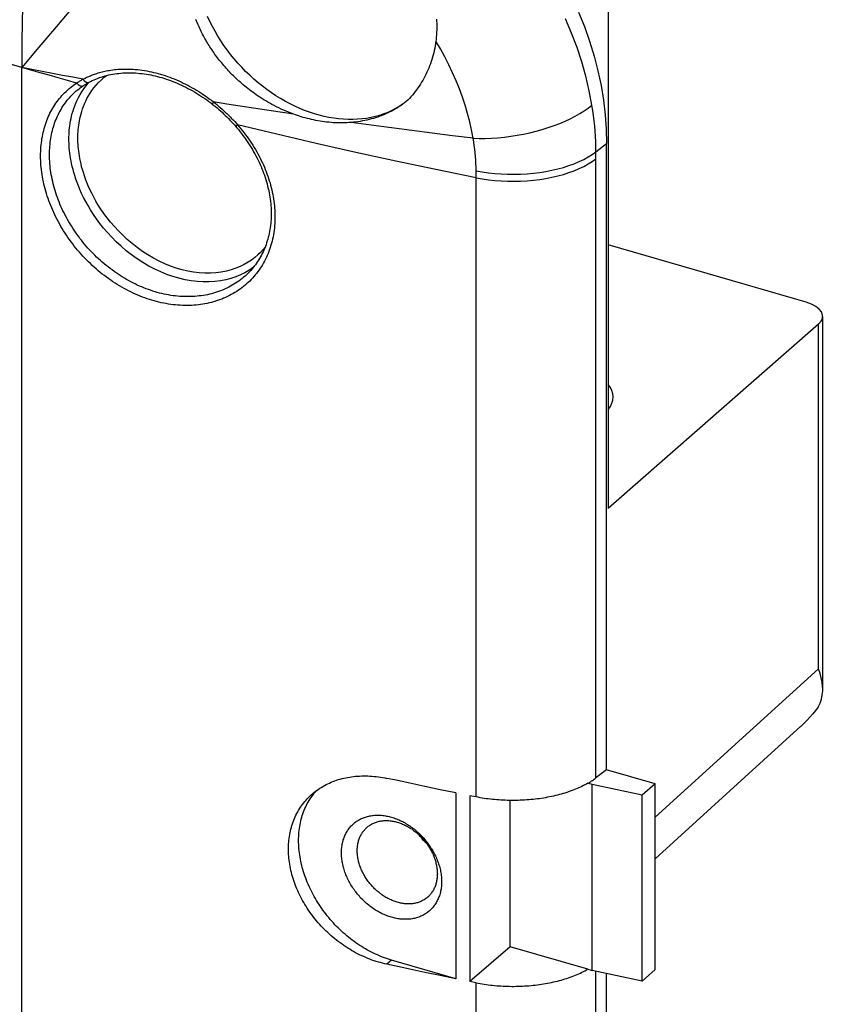
# Model space of a CAD drawing. Units: millimetres. Extents: x -44.8 to 46, y -27.8 to 28.
# Drawn here: x 33.8 to 46, y -15.5 to -0.6 of the extents above; entities that cross this region are included whole.
import ezdxf

# ---------------------------------------------------------------- set-up
doc = ezdxf.new("R2010")
doc.units = ezdxf.units.MM
doc.header["$LTSCALE"] = 30.734
doc.layers.get('0').update_dxf_attribs({"linetype": 'CONTINUOUS'})
for name, color, linetype in [('ASSI', 7, 'CONTINUOUS'), ('DRAFT', 7, 'CONTINUOUS'), ('RACCORDO', 7, 'CONTINUOUS'), ('SMUSSO', 7, 'CONTINUOUS'), ('TRASH', 7, 'CONTINUOUS')]:
    doc.layers.add(name, color=color, linetype=linetype)

msp = doc.modelspace()

# ---------------------------------------------------------------- linework, layer by layer
at = {"color": 253, "linetype": 'CONTINUOUS'}
for p, q in [((33.853, -1.289), (33.3, -1.129)), ((42.545, -12.046), (42.545, -2.671)), ((40.73, -12.334), (40.73, -2.959)), ((42.545, -24.235), (42.545, -14.973)), ((40.73, -24.523), (40.73, -15.148))]:
    msp.add_line(p, q, dxfattribs=at)
at = {"color": 7, "linetype": 'CONTINUOUS'}
for p, q in [((42.707, -11.921), (42.707, -2.441)), ((42.707, -11.921), (42.545, -12.046)), ((43.444, -12.133), (42.707, -11.921)), ((43.444, -14.948), (43.444, -12.133)), ((40.73, -12.334), (40.636, -12.315)), ((40.636, -12.315), (40.636, -15.129)), ((41.245, -14.602), (41.245, -12.387)), ((41.245, -14.602), (40.636, -15.129)), ((42.423, -14.942), (41.245, -14.602)), ((42.707, -24.216), (42.707, -15.007)), ((40.73, -15.148), (40.636, -15.129))]:
    msp.add_line(p, q, dxfattribs=at)
at = {"color": 253, "linetype": 'CONTINUOUS'}
for points in [[(33.919, 0.883), (33.899, 0.513), (33.882, 0.147), (33.87, -0.217), (33.86, -0.577), (33.855, -0.935), (33.853, -1.289)], [(40.686, -2.359), (40.663, -2.235), (40.635, -2.111), (40.602, -1.987), (40.566, -1.862), (40.524, -1.738), (40.479, -1.614), (40.43, -1.491), (40.376, -1.369), (40.318, -1.247), (40.257, -1.127), (40.191, -1.008), (40.122, -0.89)], [(40.686, -2.359), (40.376, -2.322), (40.067, -2.284), (39.758, -2.245), (39.451, -2.205), (39.144, -2.164), (38.839, -2.122)]]:
    msp.add_lwpolyline(points, dxfattribs=at)
at = {"color": 7, "linetype": 'CONTINUOUS'}
for points in [[(37.97, -1.998), (37.931, -1.983), (37.892, -1.968), (37.854, -1.952), (37.816, -1.936), (37.779, -1.919), (37.743, -1.902), (37.708, -1.885), (37.674, -1.867), (37.64, -1.849), (37.608, -1.831), (37.576, -1.813), (37.546, -1.795), (37.516, -1.777), (37.486, -1.758), (37.458, -1.74), (37.43, -1.721), (37.402, -1.703), (37.376, -1.684), (37.35, -1.665), (37.325, -1.646), (37.3, -1.627), (37.275, -1.608), (37.252, -1.589), (37.228, -1.57), (37.206, -1.551), (37.183, -1.532), (37.162, -1.513), (37.14, -1.494), (37.119, -1.475), (37.099, -1.456), (37.079, -1.436), (37.059, -1.417), (37.039, -1.398), (37.02, -1.378), (37.002, -1.359), (36.983, -1.339), (36.965, -1.32), (36.948, -1.3), (36.93, -1.281), (36.913, -1.261), (36.896, -1.241), (36.88, -1.221), (36.864, -1.201), (36.848, -1.182), (36.832, -1.162), (36.817, -1.142), (36.802, -1.121), (36.787, -1.101), (36.772, -1.081), (36.758, -1.06), (36.743, -1.04), (36.729, -1.019), (36.716, -0.999), (36.702, -0.978), (36.689, -0.957), (36.676, -0.936), (36.663, -0.915), (36.65, -0.894), (36.638, -0.872), (36.626, -0.851), (36.614, -0.829), (36.602, -0.808), (36.591, -0.786), (36.579, -0.764), (36.568, -0.742), (36.558, -0.72), (36.547, -0.698), (36.537, -0.676), (36.527, -0.653), (36.517, -0.631), (36.507, -0.608), (36.498, -0.586), (36.489, -0.563)], [(39.674, -1.806), (39.622, -1.844), (39.568, -1.88), (39.513, -1.912), (39.455, -1.942), (39.395, -1.969), (39.334, -1.993), (39.271, -2.014), (39.207, -2.032), (39.141, -2.047), (39.074, -2.059), (39.006, -2.068), (38.936, -2.074), (38.866, -2.076), (38.795, -2.076), (38.723, -2.073), (38.65, -2.067), (38.577, -2.057), (38.504, -2.045), (38.43, -2.03), (38.356, -2.011), (38.282, -1.99), (38.208, -1.965), (38.134, -1.938), (38.06, -1.908), (37.987, -1.875), (37.915, -1.84), (37.843, -1.802), (37.772, -1.761), (37.701, -1.717), (37.632, -1.671), (37.564, -1.623), (37.497, -1.572), (37.431, -1.519), (37.366, -1.464), (37.303, -1.407), (37.242, -1.348), (37.183, -1.286), (37.125, -1.223), (37.069, -1.159), (37.015, -1.092), (36.963, -1.024), (36.914, -0.955), (36.866, -0.885), (36.821, -0.813), (36.778, -0.74), (36.738, -0.666), (36.7, -0.592), (36.664, -0.517)], [(40.133, -0.589), (40.135, -0.617), (40.135, -0.644), (40.136, -0.671), (40.135, -0.697), (40.135, -0.723), (40.134, -0.748), (40.133, -0.773), (40.131, -0.798), (40.129, -0.821), (40.127, -0.845), (40.125, -0.868), (40.122, -0.89)], [(40.132, -0.556), (40.133, -0.589)], [(40.122, -0.89), (40.117, -0.926), (40.111, -0.961), (40.104, -0.996), (40.097, -1.031), (40.089, -1.065), (40.081, -1.1), (40.071, -1.134), (40.061, -1.167), (40.051, -1.2), (40.039, -1.233), (40.027, -1.266), (40.014, -1.298), (40.001, -1.33), (39.987, -1.362), (39.972, -1.393), (39.957, -1.424), (39.941, -1.454), (39.924, -1.484), (39.907, -1.513), (39.889, -1.542), (39.87, -1.571), (39.851, -1.599), (39.831, -1.627), (39.81, -1.654), (39.789, -1.681), (39.767, -1.707), (39.745, -1.733), (39.722, -1.758), (39.698, -1.782), (39.674, -1.806)], [(39.674, -1.806), (39.648, -1.826), (39.622, -1.845), (39.595, -1.864), (39.568, -1.882), (39.54, -1.899), (39.512, -1.916), (39.484, -1.932), (39.455, -1.948), (39.425, -1.963), (39.395, -1.977), (39.365, -1.991), (39.335, -2.004), (39.304, -2.016), (39.273, -2.028), (39.241, -2.039), (39.209, -2.05), (39.177, -2.06), (39.144, -2.069), (39.111, -2.077), (39.078, -2.085), (39.045, -2.093), (39.011, -2.099), (38.977, -2.105), (38.943, -2.11), (38.908, -2.115), (38.873, -2.119), (38.839, -2.122)], [(38.839, -2.122), (38.805, -2.124), (38.772, -2.126), (38.739, -2.127), (38.705, -2.128), (38.671, -2.128), (38.637, -2.128), (38.603, -2.126), (38.569, -2.125), (38.536, -2.122), (38.502, -2.119), (38.468, -2.116), (38.434, -2.112), (38.401, -2.107), (38.368, -2.102), (38.335, -2.096), (38.303, -2.09), (38.27, -2.084), (38.238, -2.077), (38.207, -2.069), (38.176, -2.061), (38.145, -2.053), (38.114, -2.045), (38.084, -2.036), (38.055, -2.027), (38.026, -2.017), (37.998, -2.008), (37.97, -1.998)], [(42.423, -12.127), (42.437, -12.119), (42.452, -12.11), (42.466, -12.101), (42.48, -12.092), (42.494, -12.083), (42.507, -12.074), (42.52, -12.065), (42.533, -12.055), (42.545, -12.046)], [(42.423, -12.127), (42.401, -12.139), (42.379, -12.151), (42.356, -12.163), (42.333, -12.175), (42.31, -12.186), (42.286, -12.197), (42.261, -12.208), (42.236, -12.218), (42.211, -12.228), (42.185, -12.238), (42.158, -12.248), (42.132, -12.257), (42.104, -12.266), (42.077, -12.275), (42.049, -12.283), (42.021, -12.291), (41.992, -12.299), (41.963, -12.307), (41.934, -12.314), (41.904, -12.321), (41.874, -12.327), (41.844, -12.334), (41.814, -12.339), (41.783, -12.345), (41.752, -12.35), (41.721, -12.355), (41.69, -12.36), (41.658, -12.364), (41.627, -12.368), (41.595, -12.371), (41.563, -12.374), (41.531, -12.377), (41.498, -12.38), (41.466, -12.382), (41.434, -12.384), (41.401, -12.385), (41.369, -12.386), (41.336, -12.387), (41.303, -12.387), (41.271, -12.387), (41.238, -12.387), (41.206, -12.386), (41.173, -12.385), (41.141, -12.384), (41.108, -12.382), (41.076, -12.38), (41.044, -12.377), (41.012, -12.374), (40.98, -12.371), (40.948, -12.368), (40.916, -12.364), (40.885, -12.36), (40.853, -12.355), (40.822, -12.35), (40.791, -12.345), (40.761, -12.339), (40.73, -12.334)], [(40.73, -15.148), (40.761, -15.154), (40.791, -15.16), (40.822, -15.165), (40.853, -15.17), (40.885, -15.174), (40.916, -15.178), (40.948, -15.182), (40.98, -15.186), (41.012, -15.189), (41.044, -15.192), (41.076, -15.194), (41.108, -15.196), (41.141, -15.198), (41.173, -15.2), (41.206, -15.201), (41.238, -15.201), (41.271, -15.202), (41.303, -15.202), (41.336, -15.201), (41.369, -15.201), (41.401, -15.2), (41.434, -15.198), (41.466, -15.196), (41.498, -15.194), (41.531, -15.192), (41.563, -15.189), (41.595, -15.186), (41.627, -15.182), (41.658, -15.178), (41.69, -15.174), (41.721, -15.17), (41.752, -15.165), (41.783, -15.16), (41.814, -15.154), (41.844, -15.148), (41.874, -15.142), (41.904, -15.135), (41.934, -15.129), (41.963, -15.121), (41.992, -15.114), (42.021, -15.106), (42.049, -15.098), (42.077, -15.089), (42.104, -15.081), (42.132, -15.072), (42.158, -15.062), (42.185, -15.053), (42.211, -15.043), (42.236, -15.033), (42.261, -15.022), (42.286, -15.012), (42.31, -15.001), (42.333, -14.989), (42.356, -14.978), (42.379, -14.966), (42.401, -14.954), (42.423, -14.942)]]:
    msp.add_lwpolyline(points, dxfattribs=at)
at = {"layer": 'ASSI', "color": 7, "linetype": 'CONTINUOUS'}
for p, q in [((42.729, 5.156), (42.729, -7.965)), ((45.729, -4.842), (42.729, -3.976)), ((45.979, -10.702), (45.979, -5.057)), ((45.915, -5.178), (42.729, -7.965)), ((43.444, -13.27), (45.65, -11.263)), ((39.957, -12.175), (39.726, -12.127)), ((40.189, -12.224), (39.957, -12.175)), ((40.422, -12.271), (40.189, -12.224)), ((40.422, -12.271), (40.422, -15.086)), ((40.422, -15.086), (39.451, -14.806)), ((39.957, -14.99), (39.726, -14.941)), ((40.189, -15.038), (39.957, -14.99)), ((40.422, -15.086), (40.189, -15.038))]:
    msp.add_line(p, q, dxfattribs=at)
at = {"layer": 'ASSI', "color": 253, "linetype": 'CONTINUOUS'}
for p, q in [((45.915, -10.394), (45.915, -5.178)), ((43.444, -12.642), (45.915, -10.394)), ((39.451, -14.806), (39.38, -14.867))]:
    msp.add_line(p, q, dxfattribs=at)
for points in [[(34.702, -2.357), (34.702, -2.325), (34.703, -2.294), (34.705, -2.262), (34.707, -2.229), (34.71, -2.197), (34.714, -2.164), (34.719, -2.13), (34.725, -2.096), (34.732, -2.062), (34.74, -2.026), (34.749, -1.99), (34.76, -1.953), (34.772, -1.916), (34.786, -1.878), (34.802, -1.839), (34.82, -1.8), (34.839, -1.76), (34.862, -1.719), (34.886, -1.679), (34.914, -1.638), (34.944, -1.597), (34.978, -1.556), (35.016, -1.515), (35.057, -1.475), (35.102, -1.437), (35.135, -1.411)], [(34.567, -2.373), (34.567, -2.34), (34.568, -2.307), (34.57, -2.273), (34.572, -2.239), (34.576, -2.205), (34.58, -2.17), (34.585, -2.134), (34.591, -2.098), (34.599, -2.062), (34.607, -2.024), (34.617, -1.986), (34.628, -1.947), (34.641, -1.908), (34.656, -1.868), (34.673, -1.827), (34.691, -1.785), (34.712, -1.743), (34.736, -1.7), (34.762, -1.657), (34.791, -1.614), (34.823, -1.571), (34.859, -1.527), (34.874, -1.511)], [(37.361, -4.312), (37.345, -4.324), (37.289, -4.362), (37.228, -4.397), (37.163, -4.429), (37.093, -4.458), (37.019, -4.483), (36.941, -4.504), (36.86, -4.519), (36.775, -4.53), (36.687, -4.536), (36.597, -4.535), (36.507, -4.53), (36.416, -4.519), (36.324, -4.502), (36.232, -4.481), (36.141, -4.454), (36.049, -4.422), (35.958, -4.385), (35.866, -4.342), (35.776, -4.295), (35.687, -4.243), (35.6, -4.186), (35.515, -4.126), (35.434, -4.063), (35.357, -3.997), (35.283, -3.929), (35.215, -3.86), (35.15, -3.79), (35.09, -3.72), (35.034, -3.65), (34.983, -3.581), (34.936, -3.513), (34.894, -3.446), (34.855, -3.381), (34.82, -3.318), (34.788, -3.256), (34.759, -3.197), (34.733, -3.139), (34.71, -3.083), (34.69, -3.029), (34.671, -2.978), (34.655, -2.927), (34.641, -2.879), (34.628, -2.832), (34.617, -2.787), (34.607, -2.744), (34.598, -2.702), (34.591, -2.661), (34.585, -2.622), (34.58, -2.584), (34.576, -2.547), (34.572, -2.511), (34.57, -2.475), (34.568, -2.441), (34.567, -2.407), (34.567, -2.373)], [(37.537, -4.008), (37.505, -4.047), (37.468, -4.088), (37.427, -4.127), (37.382, -4.166), (37.332, -4.204), (37.279, -4.239), (37.222, -4.272), (37.16, -4.303), (37.094, -4.33), (37.024, -4.354), (36.95, -4.373), (36.872, -4.388), (36.792, -4.398), (36.709, -4.404), (36.624, -4.404), (36.539, -4.398), (36.452, -4.388), (36.365, -4.372), (36.279, -4.352), (36.192, -4.326), (36.105, -4.296), (36.019, -4.261), (35.932, -4.221), (35.847, -4.176), (35.762, -4.127), (35.68, -4.073), (35.6, -4.016), (35.523, -3.956), (35.45, -3.893), (35.38, -3.829), (35.315, -3.764), (35.254, -3.698), (35.197, -3.631), (35.144, -3.565), (35.096, -3.5), (35.051, -3.435), (35.011, -3.372), (34.974, -3.311), (34.941, -3.251), (34.911, -3.192), (34.884, -3.136), (34.859, -3.081), (34.837, -3.029), (34.818, -2.978), (34.801, -2.929), (34.785, -2.881), (34.771, -2.835), (34.759, -2.791), (34.749, -2.749), (34.74, -2.708), (34.732, -2.668), (34.725, -2.629), (34.719, -2.592), (34.714, -2.556), (34.71, -2.521), (34.707, -2.487), (34.705, -2.453), (34.703, -2.42), (34.702, -2.388), (34.702, -2.357)]]:
    msp.add_lwpolyline(points, dxfattribs=at)
at = {"layer": 'ASSI', "color": 7, "linetype": 'CONTINUOUS'}
for points in [[(45.979, -10.703), (45.978, -10.662), (45.97, -10.597), (45.957, -10.531), (45.939, -10.464), (45.915, -10.394)], [(45.912, -10.973), (45.94, -10.912), (45.96, -10.851), (45.973, -10.789), (45.979, -10.727), (45.979, -10.703)], [(45.912, -10.973), (45.829, -11.078), (45.738, -11.178), (45.651, -11.262)], [(38.252, -12.287), (38.274, -12.269), (38.295, -12.252), (38.317, -12.235), (38.34, -12.219), (38.363, -12.203), (38.386, -12.189), (38.41, -12.174), (38.435, -12.161), (38.459, -12.147), (38.485, -12.135), (38.51, -12.123), (38.536, -12.112), (38.563, -12.101), (38.59, -12.091), (38.617, -12.081), (38.644, -12.072), (38.672, -12.064), (38.701, -12.057), (38.729, -12.05), (38.758, -12.043), (38.787, -12.038), (38.817, -12.032), (38.846, -12.028), (38.876, -12.024), (38.907, -12.021), (38.937, -12.019), (38.968, -12.017), (38.999, -12.016), (39.03, -12.015), (39.061, -12.015), (39.092, -12.016), (39.124, -12.018), (39.155, -12.02), (39.187, -12.022), (39.219, -12.026), (39.251, -12.03), (39.283, -12.035), (39.315, -12.04), (39.348, -12.046), (39.38, -12.053)], [(39.726, -12.127), (39.495, -12.077), (39.38, -12.053)], [(39.38, -14.867), (39.348, -14.86), (39.315, -14.852), (39.283, -14.843), (39.251, -14.834), (39.219, -14.824), (39.187, -14.814), (39.155, -14.803), (39.124, -14.791), (39.092, -14.779), (39.061, -14.766), (39.03, -14.752), (38.999, -14.738), (38.968, -14.723), (38.937, -14.708), (38.907, -14.692), (38.876, -14.675), (38.846, -14.658), (38.817, -14.64), (38.787, -14.622), (38.758, -14.603), (38.729, -14.584), (38.701, -14.564), (38.672, -14.544), (38.644, -14.523), (38.617, -14.502), (38.59, -14.48), (38.563, -14.458), (38.536, -14.435), (38.51, -14.412), (38.485, -14.388), (38.459, -14.364), (38.435, -14.34), (38.41, -14.315), (38.386, -14.29), (38.363, -14.264), (38.34, -14.238), (38.317, -14.212), (38.295, -14.185), (38.274, -14.158), (38.253, -14.131), (38.232, -14.104), (38.212, -14.076), (38.193, -14.047), (38.174, -14.019), (38.156, -13.99), (38.138, -13.961), (38.121, -13.932), (38.104, -13.903), (38.088, -13.873), (38.072, -13.843), (38.058, -13.813), (38.043, -13.783), (38.03, -13.753), (38.017, -13.723), (38.004, -13.692), (37.992, -13.662), (37.981, -13.631), (37.971, -13.6), (37.961, -13.569), (37.951, -13.539), (37.943, -13.508), (37.935, -13.477), (37.927, -13.446), (37.921, -13.415), (37.915, -13.384), (37.909, -13.353), (37.905, -13.322), (37.901, -13.292), (37.897, -13.261), (37.895, -13.231), (37.893, -13.2), (37.891, -13.17), (37.891, -13.14), (37.891, -13.11), (37.891, -13.08), (37.893, -13.05), (37.895, -13.021), (37.897, -12.991), (37.901, -12.962), (37.905, -12.933), (37.909, -12.905), (37.915, -12.877), (37.921, -12.848), (37.927, -12.821), (37.935, -12.793), (37.943, -12.766), (37.951, -12.739), (37.961, -12.713), (37.971, -12.686), (37.981, -12.661), (37.992, -12.635), (38.004, -12.61), (38.017, -12.585), (38.03, -12.561), (38.043, -12.537), (38.058, -12.514), (38.072, -12.491), (38.088, -12.468), (38.104, -12.446), (38.121, -12.424), (38.138, -12.403), (38.156, -12.382), (38.174, -12.362), (38.193, -12.342), (38.212, -12.323), (38.232, -12.304), (38.252, -12.287)], [(39.451, -14.806), (39.42, -14.796), (39.39, -14.787), (39.359, -14.776), (39.328, -14.765), (39.298, -14.753), (39.267, -14.741), (39.237, -14.727), (39.207, -14.714), (39.176, -14.699), (39.146, -14.684), (39.116, -14.669), (39.087, -14.653), (39.057, -14.636), (39.028, -14.618), (38.999, -14.6), (38.97, -14.582), (38.941, -14.563), (38.912, -14.543), (38.884, -14.523), (38.856, -14.502), (38.828, -14.481), (38.801, -14.459), (38.774, -14.437), (38.747, -14.414), (38.721, -14.391), (38.695, -14.367), (38.669, -14.343), (38.644, -14.318), (38.619, -14.293), (38.594, -14.268), (38.57, -14.242), (38.546, -14.215), (38.523, -14.189), (38.5, -14.161), (38.478, -14.134), (38.456, -14.106), (38.434, -14.078), (38.413, -14.05), (38.393, -14.021), (38.373, -13.992), (38.353, -13.962), (38.334, -13.933), (38.316, -13.903), (38.298, -13.873), (38.281, -13.842), (38.264, -13.812), (38.248, -13.781), (38.232, -13.75), (38.217, -13.719), (38.203, -13.688), (38.189, -13.656), (38.175, -13.625), (38.163, -13.593), (38.151, -13.562), (38.139, -13.53), (38.128, -13.498), (38.118, -13.466), (38.109, -13.434), (38.1, -13.402), (38.092, -13.37), (38.084, -13.338), (38.077, -13.306), (38.071, -13.274), (38.065, -13.243), (38.06, -13.211), (38.056, -13.179), (38.052, -13.148), (38.049, -13.116), (38.047, -13.085), (38.045, -13.054), (38.044, -13.023), (38.044, -12.992), (38.044, -12.961), (38.045, -12.931), (38.047, -12.901), (38.049, -12.871), (38.052, -12.841), (38.056, -12.812), (38.06, -12.783), (38.065, -12.754), (38.071, -12.725), (38.077, -12.697), (38.084, -12.669), (38.092, -12.642), (38.1, -12.615), (38.109, -12.588), (38.118, -12.561), (38.128, -12.535), (38.139, -12.51), (38.151, -12.484), (38.163, -12.46), (38.175, -12.435), (38.189, -12.412), (38.203, -12.388), (38.217, -12.365), (38.232, -12.343), (38.248, -12.321), (38.264, -12.3), (38.281, -12.279), (38.298, -12.258), (38.316, -12.239), (38.324, -12.23)], [(38.693, -13.18), (38.693, -13.161), (38.694, -13.142), (38.695, -13.124), (38.697, -13.105), (38.699, -13.087), (38.702, -13.069), (38.705, -13.051), (38.708, -13.034), (38.712, -13.016), (38.717, -12.999), (38.721, -12.983), (38.727, -12.966), (38.733, -12.95), (38.739, -12.934), (38.746, -12.918), (38.753, -12.902), (38.76, -12.887), (38.768, -12.872), (38.777, -12.858), (38.785, -12.844), (38.795, -12.83), (38.804, -12.817), (38.814, -12.803), (38.825, -12.791), (38.836, -12.778), (38.847, -12.766), (38.858, -12.755), (38.87, -12.744), (38.883, -12.733), (38.895, -12.723), (38.908, -12.713), (38.922, -12.703), (38.935, -12.694), (38.95, -12.685), (38.964, -12.677), (38.978, -12.669), (38.993, -12.662), (39.009, -12.655), (39.024, -12.649), (39.04, -12.643), (39.056, -12.638), (39.072, -12.633), (39.089, -12.628), (39.105, -12.624), (39.122, -12.621), (39.139, -12.618), (39.157, -12.615), (39.174, -12.613), (39.192, -12.611), (39.21, -12.61), (39.228, -12.61), (39.246, -12.61), (39.264, -12.61), (39.282, -12.611), (39.301, -12.612), (39.319, -12.614), (39.338, -12.616), (39.357, -12.619), (39.375, -12.623), (39.394, -12.626), (39.413, -12.631), (39.432, -12.635), (39.451, -12.641), (39.47, -12.646), (39.489, -12.652), (39.508, -12.659), (39.526, -12.666), (39.545, -12.674), (39.564, -12.682), (39.582, -12.69), (39.601, -12.699), (39.62, -12.708), (39.638, -12.718), (39.656, -12.728), (39.674, -12.739), (39.692, -12.75), (39.71, -12.761), (39.728, -12.773), (39.745, -12.785), (39.763, -12.798), (39.78, -12.811), (39.797, -12.824), (39.813, -12.837), (39.83, -12.851), (39.846, -12.866), (39.862, -12.88), (39.878, -12.895), (39.893, -12.911), (39.908, -12.926), (39.923, -12.942), (39.938, -12.958), (39.952, -12.975), (39.966, -12.992), (39.98, -13.009), (39.993, -13.026), (40.006, -13.043), (40.019, -13.061), (40.031, -13.079), (40.043, -13.097), (40.055, -13.115), (40.066, -13.134), (40.077, -13.152), (40.087, -13.171), (40.098, -13.19), (40.107, -13.209), (40.116, -13.228), (40.125, -13.247), (40.134, -13.267), (40.142, -13.286), (40.149, -13.306), (40.156, -13.325), (40.163, -13.345), (40.169, -13.364), (40.175, -13.384), (40.18, -13.404), (40.185, -13.423), (40.19, -13.443), (40.194, -13.463), (40.197, -13.482), (40.2, -13.502), (40.203, -13.521), (40.205, -13.541), (40.207, -13.56), (40.208, -13.579), (40.208, -13.598), (40.209, -13.617)], [(38.932, -13.148), (38.932, -13.132), (38.933, -13.116), (38.934, -13.101), (38.936, -13.085), (38.937, -13.07), (38.94, -13.055), (38.942, -13.04), (38.945, -13.025), (38.949, -13.011), (38.953, -12.997), (38.957, -12.983), (38.962, -12.969), (38.967, -12.955), (38.972, -12.942), (38.978, -12.929), (38.985, -12.916), (38.991, -12.904), (38.998, -12.891), (39.006, -12.88), (39.013, -12.868), (39.022, -12.857), (39.03, -12.846), (39.039, -12.835), (39.048, -12.825), (39.057, -12.815), (39.067, -12.805), (39.077, -12.796), (39.08, -12.793)], [(39.08, -12.793), (39.088, -12.787), (39.099, -12.778), (39.11, -12.77), (39.121, -12.762), (39.133, -12.755), (39.145, -12.748), (39.157, -12.741), (39.169, -12.735), (39.182, -12.729), (39.195, -12.724), (39.208, -12.719), (39.222, -12.714), (39.235, -12.71), (39.249, -12.706), (39.263, -12.703), (39.277, -12.7), (39.292, -12.698), (39.306, -12.696), (39.321, -12.694), (39.336, -12.693), (39.351, -12.692), (39.366, -12.692), (39.382, -12.692), (39.397, -12.692), (39.412, -12.693), (39.428, -12.695), (39.444, -12.696), (39.459, -12.699), (39.475, -12.701), (39.491, -12.704), (39.507, -12.708), (39.523, -12.712), (39.538, -12.716)], [(39.538, -12.716), (39.554, -12.721), (39.57, -12.726), (39.586, -12.732), (39.602, -12.738), (39.618, -12.744), (39.633, -12.751), (39.649, -12.758), (39.664, -12.766), (39.68, -12.774), (39.695, -12.782), (39.711, -12.791), (39.726, -12.8), (39.741, -12.81), (39.756, -12.819), (39.77, -12.829), (39.785, -12.84), (39.799, -12.851), (39.814, -12.862), (39.828, -12.873), (39.842, -12.885), (39.855, -12.897), (39.869, -12.909), (39.882, -12.922), (39.895, -12.935), (39.907, -12.948), (39.92, -12.962), (39.932, -12.975), (39.944, -12.989), (39.956, -13.003), (39.967, -13.018), (39.978, -13.032), (39.989, -13.047), (39.999, -13.062), (40.01, -13.077), (40.019, -13.092), (40.029, -13.108), (40.038, -13.123), (40.047, -13.139), (40.055, -13.155), (40.063, -13.171), (40.071, -13.187), (40.079, -13.203), (40.086, -13.22), (40.092, -13.236), (40.098, -13.252), (40.104, -13.269), (40.11, -13.285), (40.115, -13.302), (40.12, -13.318), (40.124, -13.335), (40.128, -13.351), (40.131, -13.368), (40.134, -13.384), (40.137, -13.401), (40.139, -13.417), (40.141, -13.433), (40.143, -13.449), (40.144, -13.466), (40.144, -13.482), (40.145, -13.498)], [(39.989, -13.047), (39.983, -13.041), (39.97, -13.028), (39.957, -13.015), (39.944, -13.002), (39.932, -12.988), (39.92, -12.974), (39.909, -12.96), (39.897, -12.945), (39.886, -12.931), (39.875, -12.916), (39.875, -12.916)], [(40.209, -13.617), (40.208, -13.636), (40.208, -13.655), (40.207, -13.673), (40.205, -13.691), (40.203, -13.71), (40.2, -13.728), (40.197, -13.745), (40.194, -13.763), (40.19, -13.78), (40.185, -13.797), (40.18, -13.814), (40.175, -13.831), (40.169, -13.847), (40.163, -13.863), (40.156, -13.879), (40.149, -13.894), (40.142, -13.909), (40.134, -13.924), (40.125, -13.939), (40.116, -13.953), (40.107, -13.967), (40.098, -13.98), (40.087, -13.993), (40.077, -14.006), (40.066, -14.018), (40.055, -14.03), (40.043, -14.042), (40.031, -14.053), (40.019, -14.064), (40.006, -14.074), (39.993, -14.084), (39.98, -14.094), (39.966, -14.103), (39.952, -14.111), (39.938, -14.119), (39.923, -14.127), (39.908, -14.134), (39.893, -14.141), (39.878, -14.148), (39.862, -14.154), (39.846, -14.159), (39.83, -14.164), (39.813, -14.168), (39.797, -14.172), (39.78, -14.176), (39.763, -14.179), (39.745, -14.182), (39.728, -14.184), (39.71, -14.185), (39.692, -14.186), (39.674, -14.187), (39.656, -14.187), (39.638, -14.187), (39.62, -14.186), (39.601, -14.184), (39.582, -14.183), (39.564, -14.18), (39.545, -14.177), (39.526, -14.174), (39.508, -14.17), (39.489, -14.166), (39.47, -14.161), (39.451, -14.156), (39.432, -14.15), (39.413, -14.144), (39.394, -14.138), (39.375, -14.131), (39.357, -14.123), (39.338, -14.115), (39.319, -14.107), (39.301, -14.098), (39.282, -14.088), (39.264, -14.079), (39.246, -14.069), (39.228, -14.058), (39.21, -14.047), (39.192, -14.036), (39.174, -14.024), (39.157, -14.012), (39.139, -13.999), (39.122, -13.986), (39.105, -13.973), (39.089, -13.959), (39.072, -13.945), (39.056, -13.931), (39.04, -13.916), (39.024, -13.901), (39.009, -13.886), (38.993, -13.87), (38.978, -13.854), (38.964, -13.838), (38.95, -13.822), (38.935, -13.805), (38.922, -13.788), (38.908, -13.771), (38.895, -13.753), (38.883, -13.736), (38.87, -13.718), (38.858, -13.7), (38.847, -13.682), (38.836, -13.663), (38.825, -13.644), (38.814, -13.626), (38.804, -13.607), (38.795, -13.588), (38.785, -13.569), (38.777, -13.549), (38.768, -13.53), (38.76, -13.511), (38.753, -13.491), (38.746, -13.472), (38.739, -13.452), (38.733, -13.432), (38.727, -13.413), (38.721, -13.393), (38.717, -13.373), (38.712, -13.354), (38.708, -13.334), (38.705, -13.314), (38.702, -13.295), (38.699, -13.276), (38.697, -13.256), (38.695, -13.237), (38.694, -13.218), (38.693, -13.199), (38.693, -13.18)], [(39.538, -13.929), (39.523, -13.924), (39.507, -13.919), (39.491, -13.913), (39.475, -13.907), (39.459, -13.901), (39.444, -13.894), (39.428, -13.887), (39.412, -13.879), (39.397, -13.871), (39.382, -13.863), (39.366, -13.854), (39.351, -13.845), (39.336, -13.836), (39.321, -13.826), (39.306, -13.816), (39.292, -13.805), (39.277, -13.794), (39.263, -13.783), (39.249, -13.772), (39.235, -13.76), (39.222, -13.748), (39.208, -13.736), (39.195, -13.723), (39.182, -13.71), (39.169, -13.697), (39.157, -13.684), (39.145, -13.67), (39.133, -13.656), (39.121, -13.642), (39.11, -13.627), (39.099, -13.613), (39.088, -13.598), (39.077, -13.583), (39.067, -13.568), (39.057, -13.553), (39.048, -13.537), (39.039, -13.522), (39.03, -13.506), (39.022, -13.49), (39.013, -13.474), (39.006, -13.458), (38.998, -13.442), (38.991, -13.426), (38.985, -13.409), (38.978, -13.393), (38.972, -13.376), (38.967, -13.36), (38.962, -13.343), (38.957, -13.327), (38.953, -13.31), (38.949, -13.294), (38.945, -13.277), (38.942, -13.261), (38.94, -13.245), (38.937, -13.228), (38.936, -13.212), (38.934, -13.196), (38.933, -13.18), (38.932, -13.163), (38.932, -13.148)], [(40.145, -13.498), (40.144, -13.513), (40.144, -13.529), (40.143, -13.545), (40.141, -13.56), (40.139, -13.575), (40.137, -13.59), (40.134, -13.605), (40.131, -13.62), (40.128, -13.634), (40.124, -13.648), (40.12, -13.663), (40.115, -13.676), (40.11, -13.69), (40.104, -13.703), (40.098, -13.716), (40.092, -13.729), (40.086, -13.741), (40.079, -13.754), (40.071, -13.766), (40.063, -13.777), (40.055, -13.789), (40.047, -13.799), (40.038, -13.81), (40.029, -13.82), (40.019, -13.83), (40.01, -13.84), (39.999, -13.849), (39.997, -13.852)], [(39.997, -13.852), (39.989, -13.858), (39.978, -13.867), (39.967, -13.875), (39.956, -13.883), (39.944, -13.89), (39.932, -13.897), (39.92, -13.904), (39.907, -13.91), (39.895, -13.916), (39.882, -13.921), (39.869, -13.926), (39.855, -13.931), (39.842, -13.935), (39.828, -13.939), (39.814, -13.942), (39.799, -13.945), (39.785, -13.948), (39.77, -13.95), (39.756, -13.951), (39.741, -13.952), (39.726, -13.953), (39.711, -13.954), (39.695, -13.953), (39.68, -13.953), (39.664, -13.952), (39.649, -13.951), (39.633, -13.949), (39.618, -13.946), (39.602, -13.944), (39.586, -13.941), (39.57, -13.937), (39.554, -13.933), (39.538, -13.929)], [(39.726, -14.941), (39.495, -14.892), (39.38, -14.867)]]:
    msp.add_lwpolyline(points, dxfattribs=at)
for centre, major_axis, start_param, end_param in [((45.479, -5.055), (0.5, -0.002), -0.509204, 1.049662), ((41.807, -6.274), (1, -0.005), 5.892089, 6.679627)]:
    msp.add_ellipse(centre, major_axis=major_axis, ratio=0.493446, start_param=start_param, end_param=end_param, dxfattribs=at)
at = {"layer": 'DRAFT', "color": 7, "linetype": 'CONTINUOUS'}
msp.add_ellipse((41.807, -6.274), major_axis=(1, -0.005), ratio=0.493446, start_param=5.892089, end_param=6.679627, dxfattribs=at)
at = {"layer": 'RACCORDO', "color": 7, "linetype": 'CONTINUOUS'}
for p, q in [((42.729, 5.156), (42.729, -7.965)), ((45.729, -4.842), (42.729, -3.976)), ((37.266, -4.416), (37.266, -4.416)), ((45.979, -10.702), (45.979, -5.057)), ((45.915, -5.178), (42.729, -7.965)), ((43.444, -13.27), (45.65, -11.263))]:
    msp.add_line(p, q, dxfattribs=at)
at = {"layer": 'RACCORDO', "color": 253, "linetype": 'CONTINUOUS'}
for p, q in [((45.915, -10.394), (45.915, -5.178)), ((43.444, -12.642), (45.915, -10.394))]:
    msp.add_line(p, q, dxfattribs=at)
for points in [[(34.779, -1.467), (34.624, -1.438), (34.469, -1.408), (34.315, -1.379), (34.161, -1.349), (34.007, -1.319), (33.853, -1.289)], [(34.683, -1.524), (34.544, -1.485), (34.405, -1.446), (34.267, -1.407), (34.129, -1.368), (33.991, -1.329), (33.853, -1.289)], [(34.779, -1.467), (34.79, -1.461), (34.802, -1.455), (34.814, -1.449), (34.826, -1.443), (34.839, -1.437), (34.852, -1.431), (34.866, -1.425), (34.88, -1.419), (34.894, -1.413), (34.909, -1.407), (34.924, -1.401), (34.94, -1.395), (34.957, -1.389), (34.973, -1.384), (34.991, -1.378), (35.009, -1.372), (35.028, -1.367), (35.047, -1.362), (35.067, -1.356), (35.088, -1.351), (35.109, -1.346), (35.132, -1.342), (35.155, -1.337), (35.178, -1.333), (35.203, -1.329), (35.229, -1.326), (35.255, -1.322), (35.283, -1.319), (35.311, -1.317), (35.341, -1.315), (35.371, -1.314), (35.403, -1.313), (35.436, -1.313), (35.469, -1.313), (35.503, -1.314), (35.537, -1.316), (35.571, -1.318), (35.606, -1.321), (35.64, -1.325), (35.675, -1.33), (35.709, -1.335), (35.744, -1.341), (35.779, -1.348), (35.814, -1.355), (35.848, -1.363), (35.883, -1.371), (35.918, -1.38), (35.953, -1.39), (35.988, -1.401), (36.023, -1.412), (36.057, -1.424), (36.092, -1.436), (36.126, -1.449), (36.161, -1.463), (36.195, -1.477), (36.23, -1.492), (36.264, -1.508), (36.298, -1.524), (36.332, -1.541), (36.366, -1.558), (36.399, -1.576), (36.433, -1.595), (36.466, -1.614), (36.499, -1.633), (36.532, -1.653), (36.564, -1.674), (36.596, -1.695), (36.628, -1.717), (36.66, -1.739), (36.692, -1.762), (36.723, -1.786), (36.754, -1.81)], [(34.683, -1.524), (34.693, -1.517), (34.703, -1.51), (34.714, -1.504), (34.724, -1.497), (34.735, -1.491), (34.746, -1.485), (34.757, -1.479), (34.768, -1.473), (34.779, -1.467)], [(34.779, -1.467), (34.781, -1.47), (34.784, -1.473), (34.786, -1.477), (34.789, -1.48), (34.792, -1.483), (34.794, -1.486), (34.797, -1.489), (34.8, -1.492), (34.803, -1.494), (34.806, -1.497), (34.809, -1.499), (34.812, -1.501), (34.815, -1.503), (34.818, -1.505), (34.821, -1.507), (34.824, -1.509), (34.827, -1.51), (34.83, -1.511), (34.834, -1.513), (34.837, -1.514), (34.84, -1.514), (34.843, -1.515), (34.846, -1.516), (34.849, -1.516), (34.852, -1.516), (34.855, -1.516), (34.858, -1.516), (34.86, -1.516), (34.863, -1.515), (34.866, -1.515), (34.868, -1.514), (34.871, -1.513), (34.873, -1.512), (34.874, -1.511)], [(34.138, -2.626), (34.138, -2.593), (34.139, -2.56), (34.141, -2.527), (34.143, -2.495), (34.146, -2.462), (34.149, -2.43), (34.154, -2.398), (34.158, -2.366), (34.164, -2.335), (34.17, -2.303), (34.177, -2.273), (34.184, -2.242), (34.192, -2.212), (34.201, -2.182), (34.21, -2.152), (34.22, -2.123), (34.231, -2.094), (34.242, -2.066), (34.254, -2.038), (34.266, -2.01), (34.279, -1.983), (34.293, -1.956), (34.307, -1.93), (34.322, -1.904), (34.337, -1.879), (34.353, -1.854), (34.37, -1.829), (34.387, -1.805), (34.405, -1.782), (34.423, -1.759), (34.442, -1.736), (34.461, -1.714), (34.481, -1.693), (34.501, -1.672), (34.522, -1.651), (34.544, -1.631), (34.566, -1.612), (34.588, -1.593), (34.611, -1.575), (34.635, -1.557), (34.658, -1.54), (34.683, -1.524)], [(34.272, -2.609), (34.272, -2.578), (34.273, -2.546), (34.275, -2.515), (34.277, -2.484), (34.28, -2.453), (34.283, -2.423), (34.287, -2.392), (34.292, -2.362), (34.297, -2.332), (34.303, -2.303), (34.309, -2.273), (34.316, -2.244), (34.324, -2.215), (34.332, -2.187), (34.341, -2.159), (34.35, -2.131), (34.36, -2.104), (34.371, -2.077), (34.382, -2.05), (34.394, -2.024), (34.406, -1.998), (34.419, -1.973), (34.433, -1.948), (34.447, -1.923), (34.461, -1.899), (34.476, -1.875), (34.492, -1.852), (34.508, -1.829), (34.525, -1.807), (34.542, -1.785), (34.56, -1.763), (34.579, -1.742), (34.597, -1.722), (34.617, -1.702), (34.637, -1.683), (34.657, -1.664), (34.678, -1.645), (34.699, -1.627), (34.72, -1.611)], [(34.683, -1.524), (34.685, -1.527), (34.688, -1.53), (34.691, -1.533), (34.694, -1.536), (34.696, -1.539), (34.699, -1.542), (34.702, -1.545), (34.705, -1.548), (34.709, -1.55), (34.712, -1.552), (34.715, -1.555), (34.718, -1.557), (34.721, -1.559), (34.725, -1.561), (34.728, -1.562), (34.731, -1.564), (34.734, -1.565), (34.738, -1.566), (34.741, -1.568), (34.744, -1.568), (34.747, -1.569), (34.751, -1.57), (34.754, -1.57), (34.757, -1.571), (34.76, -1.571), (34.763, -1.571), (34.766, -1.57), (34.769, -1.57), (34.771, -1.57), (34.774, -1.569), (34.777, -1.568), (34.78, -1.567), (34.782, -1.566), (34.784, -1.565), (34.786, -1.563)], [(36.754, -1.81), (36.752, -1.812), (36.751, -1.815), (36.749, -1.818), (36.747, -1.82), (36.746, -1.823), (36.745, -1.825), (36.743, -1.827), (36.742, -1.829), (36.741, -1.831), (36.74, -1.833), (36.739, -1.835), (36.739, -1.836), (36.738, -1.838), (36.737, -1.839), (36.737, -1.84), (36.737, -1.841), (36.737, -1.842), (36.737, -1.843), (36.737, -1.843), (36.737, -1.844), (36.737, -1.844)], [(37.97, -1.998), (37.766, -1.967), (37.563, -1.937), (37.36, -1.906), (37.158, -1.874), (36.956, -1.842), (36.754, -1.81)], [(36.754, -1.81), (36.781, -1.831), (36.807, -1.852), (36.833, -1.874), (36.858, -1.896), (36.884, -1.918), (36.909, -1.941), (36.934, -1.964), (36.958, -1.987), (36.983, -2.01), (37.007, -2.034), (37.03, -2.059), (37.053, -2.083), (37.076, -2.108), (37.099, -2.133), (37.121, -2.158)], [(37.121, -2.159), (37.119, -2.161), (37.116, -2.163), (37.114, -2.164), (37.111, -2.166), (37.109, -2.168), (37.107, -2.169), (37.105, -2.171), (37.103, -2.172), (37.101, -2.174), (37.099, -2.175), (37.098, -2.176), (37.096, -2.177), (37.095, -2.177), (37.094, -2.178), (37.093, -2.178), (37.092, -2.179), (37.091, -2.179), (37.09, -2.179), (37.09, -2.179), (37.09, -2.179), (37.09, -2.179)], [(40.73, -2.959), (40.121, -2.835), (39.515, -2.707), (38.911, -2.575), (38.311, -2.44), (37.715, -2.301), (37.121, -2.159)], [(37.121, -2.159), (37.146, -2.188), (37.171, -2.218), (37.195, -2.248), (37.219, -2.278), (37.242, -2.309), (37.265, -2.34), (37.287, -2.371), (37.309, -2.403), (37.33, -2.435), (37.35, -2.467), (37.37, -2.499), (37.39, -2.531), (37.409, -2.564), (37.427, -2.597), (37.445, -2.63), (37.462, -2.664), (37.479, -2.697), (37.495, -2.731), (37.51, -2.764), (37.525, -2.798), (37.539, -2.832), (37.552, -2.866), (37.565, -2.901), (37.578, -2.935), (37.589, -2.969), (37.6, -3.004), (37.611, -3.038), (37.62, -3.073), (37.629, -3.107), (37.638, -3.141), (37.645, -3.176), (37.652, -3.21), (37.659, -3.245), (37.665, -3.279), (37.67, -3.314), (37.674, -3.348), (37.678, -3.382), (37.681, -3.416), (37.683, -3.45), (37.685, -3.483), (37.686, -3.517), (37.686, -3.55)], [(37.686, -3.55), (37.686, -3.585), (37.685, -3.619), (37.683, -3.653), (37.68, -3.687), (37.677, -3.721), (37.673, -3.754), (37.668, -3.788), (37.663, -3.821), (37.657, -3.853), (37.65, -3.886), (37.642, -3.918), (37.634, -3.95), (37.625, -3.981), (37.615, -4.013), (37.605, -4.043), (37.594, -4.074), (37.582, -4.104), (37.569, -4.134), (37.556, -4.163), (37.542, -4.192), (37.528, -4.22), (37.512, -4.248), (37.496, -4.275), (37.48, -4.302), (37.463, -4.329), (37.445, -4.355), (37.426, -4.38), (37.407, -4.406), (37.388, -4.43), (37.367, -4.454), (37.346, -4.477), (37.325, -4.5), (37.303, -4.523), (37.28, -4.544), (37.257, -4.565), (37.233, -4.586), (37.209, -4.606), (37.184, -4.625), (37.159, -4.644), (37.133, -4.662), (37.106, -4.68), (37.08, -4.696), (37.052, -4.713), (37.024, -4.728), (36.996, -4.743), (36.967, -4.757), (36.938, -4.771), (36.909, -4.784), (36.879, -4.796), (36.848, -4.807), (36.818, -4.818), (36.786, -4.828), (36.755, -4.837), (36.723, -4.846), (36.691, -4.854), (36.659, -4.861), (36.626, -4.867), (36.593, -4.873), (36.559, -4.878), (36.526, -4.882), (36.492, -4.886), (36.458, -4.889), (36.424, -4.891), (36.389, -4.892), (36.355, -4.893), (36.32, -4.892), (36.285, -4.892), (36.25, -4.89), (36.214, -4.888), (36.179, -4.884), (36.143, -4.881), (36.108, -4.876), (36.072, -4.871), (36.037, -4.865), (36.001, -4.858), (35.965, -4.85), (35.929, -4.842), (35.893, -4.833), (35.858, -4.823), (35.822, -4.813), (35.786, -4.802), (35.751, -4.79), (35.715, -4.778), (35.68, -4.765), (35.644, -4.751), (35.609, -4.736), (35.574, -4.721), (35.539, -4.705), (35.504, -4.688), (35.469, -4.671), (35.435, -4.653), (35.401, -4.635), (35.367, -4.616), (35.333, -4.596), (35.299, -4.576), (35.266, -4.555), (35.233, -4.533), (35.2, -4.511), (35.168, -4.488), (35.136, -4.465), (35.104, -4.441), (35.072, -4.417), (35.041, -4.392), (35.01, -4.366), (34.98, -4.34), (34.95, -4.314), (34.92, -4.287), (34.891, -4.259), (34.862, -4.231), (34.834, -4.203), (34.806, -4.174), (34.778, -4.144), (34.751, -4.115), (34.724, -4.084), (34.698, -4.054), (34.673, -4.023), (34.648, -3.992), (34.623, -3.96), (34.599, -3.928), (34.575, -3.895), (34.552, -3.863), (34.53, -3.83), (34.508, -3.796), (34.486, -3.763), (34.466, -3.729), (34.445, -3.695), (34.426, -3.66), (34.407, -3.626), (34.388, -3.591), (34.37, -3.556), (34.353, -3.521), (34.337, -3.485), (34.321, -3.45), (34.305, -3.414), (34.291, -3.379), (34.277, -3.343), (34.263, -3.307), (34.25, -3.271), (34.238, -3.235), (34.227, -3.199), (34.216, -3.162), (34.206, -3.126), (34.197, -3.09), (34.188, -3.054), (34.18, -3.018), (34.173, -2.981), (34.166, -2.945), (34.16, -2.909), (34.155, -2.873), (34.15, -2.838), (34.146, -2.802), (34.143, -2.766), (34.141, -2.731), (34.139, -2.696), (34.138, -2.661), (34.138, -2.626)], [(37.266, -4.416), (37.255, -4.427), (37.233, -4.447), (37.21, -4.466), (37.187, -4.486), (37.164, -4.504), (37.14, -4.522), (37.115, -4.539), (37.09, -4.556), (37.064, -4.572), (37.038, -4.587), (37.012, -4.602), (36.985, -4.616), (36.958, -4.63), (36.93, -4.643), (36.902, -4.655), (36.874, -4.666), (36.845, -4.677), (36.816, -4.688), (36.786, -4.697), (36.756, -4.706), (36.726, -4.714), (36.695, -4.722), (36.664, -4.729), (36.633, -4.735), (36.602, -4.741), (36.57, -4.745), (36.538, -4.749), (36.506, -4.753), (36.474, -4.756), (36.441, -4.758), (36.409, -4.759), (36.376, -4.759), (36.343, -4.759), (36.309, -4.759), (36.276, -4.757), (36.243, -4.755), (36.209, -4.752), (36.175, -4.748), (36.142, -4.744), (36.108, -4.739), (36.074, -4.733), (36.04, -4.727), (36.006, -4.72), (35.972, -4.712), (35.938, -4.704), (35.904, -4.695), (35.87, -4.685), (35.836, -4.674), (35.802, -4.663), (35.769, -4.651), (35.735, -4.639), (35.701, -4.626), (35.668, -4.612), (35.635, -4.598), (35.601, -4.583), (35.568, -4.567), (35.536, -4.551), (35.503, -4.534), (35.47, -4.516), (35.438, -4.498), (35.406, -4.479), (35.374, -4.46), (35.342, -4.44), (35.311, -4.42), (35.28, -4.399), (35.249, -4.377), (35.219, -4.355), (35.189, -4.332), (35.159, -4.309), (35.129, -4.286), (35.1, -4.261), (35.071, -4.237), (35.042, -4.211), (35.014, -4.186), (34.986, -4.16), (34.959, -4.133), (34.932, -4.106), (34.906, -4.079), (34.879, -4.051), (34.854, -4.023), (34.829, -3.994), (34.804, -3.965), (34.779, -3.936), (34.756, -3.906), (34.732, -3.876), (34.709, -3.845), (34.687, -3.815), (34.665, -3.783), (34.644, -3.752), (34.623, -3.721), (34.603, -3.689), (34.583, -3.656), (34.564, -3.624), (34.545, -3.591), (34.527, -3.559), (34.51, -3.526), (34.493, -3.492), (34.476, -3.459), (34.461, -3.425), (34.445, -3.392), (34.431, -3.358), (34.417, -3.324), (34.404, -3.29), (34.391, -3.256), (34.379, -3.221), (34.367, -3.187), (34.357, -3.153), (34.346, -3.119), (34.337, -3.084), (34.328, -3.05), (34.32, -3.015), (34.312, -2.981), (34.305, -2.947), (34.299, -2.912), (34.293, -2.878), (34.288, -2.844), (34.284, -2.81), (34.28, -2.776), (34.277, -2.742), (34.275, -2.709), (34.273, -2.676), (34.272, -2.642), (34.272, -2.609)]]:
    msp.add_lwpolyline(points, dxfattribs=at)
at = {"layer": 'RACCORDO', "color": 7, "linetype": 'CONTINUOUS'}
for points in [[(34.874, -1.511), (34.894, -1.501), (34.92, -1.488), (34.947, -1.476), (34.974, -1.464), (35.001, -1.454), (35.028, -1.443), (35.056, -1.434), (35.084, -1.425), (35.113, -1.417), (35.142, -1.409), (35.171, -1.402), (35.201, -1.396), (35.231, -1.39), (35.261, -1.386), (35.291, -1.381), (35.322, -1.378), (35.353, -1.375), (35.384, -1.372), (35.415, -1.371), (35.447, -1.37), (35.479, -1.369), (35.511, -1.37), (35.543, -1.371), (35.575, -1.372), (35.608, -1.375), (35.64, -1.378), (35.673, -1.381), (35.706, -1.385), (35.739, -1.39), (35.772, -1.396), (35.805, -1.402), (35.838, -1.409), (35.872, -1.417), (35.905, -1.425), (35.938, -1.434), (35.972, -1.443), (36.005, -1.453), (36.038, -1.464), (36.072, -1.475), (36.105, -1.487), (36.138, -1.5), (36.171, -1.513), (36.204, -1.527), (36.237, -1.541), (36.27, -1.556), (36.303, -1.572), (36.336, -1.588), (36.368, -1.605), (36.401, -1.622), (36.433, -1.64), (36.465, -1.658), (36.497, -1.677), (36.528, -1.697), (36.56, -1.717), (36.591, -1.738), (36.622, -1.759), (36.653, -1.78), (36.683, -1.803), (36.713, -1.825), (36.737, -1.844)], [(34.72, -1.611), (34.735, -1.599), (34.753, -1.586), (34.772, -1.573), (34.786, -1.563)], [(34.786, -1.563), (34.792, -1.56), (34.802, -1.553), (34.813, -1.546), (34.824, -1.54), (34.835, -1.533), (34.846, -1.527), (34.857, -1.521), (34.868, -1.515), (34.874, -1.511)], [(36.737, -1.844), (36.757, -1.859), (36.783, -1.881), (36.809, -1.902), (36.834, -1.924), (36.859, -1.946), (36.884, -1.968), (36.909, -1.991), (36.933, -2.014), (36.957, -2.038), (36.981, -2.061), (37.004, -2.085), (37.027, -2.11), (37.05, -2.134), (37.072, -2.159), (37.09, -2.179)], [(37.09, -2.179), (37.109, -2.201), (37.133, -2.23), (37.156, -2.259), (37.179, -2.288), (37.201, -2.318), (37.223, -2.348), (37.245, -2.378), (37.266, -2.408), (37.286, -2.439), (37.306, -2.47), (37.326, -2.501), (37.344, -2.532), (37.363, -2.564), (37.38, -2.596), (37.398, -2.628), (37.414, -2.66), (37.43, -2.692), (37.446, -2.724), (37.46, -2.757), (37.475, -2.789), (37.488, -2.822), (37.501, -2.855), (37.514, -2.888), (37.526, -2.921), (37.537, -2.954), (37.547, -2.987), (37.557, -3.02), (37.567, -3.053), (37.575, -3.086), (37.583, -3.119), (37.591, -3.152), (37.597, -3.185), (37.603, -3.218), (37.609, -3.251), (37.614, -3.284), (37.618, -3.317), (37.621, -3.35), (37.624, -3.382), (37.626, -3.415), (37.628, -3.447), (37.629, -3.479), (37.629, -3.505)], [(37.629, -3.505), (37.629, -3.529), (37.628, -3.56), (37.627, -3.591), (37.624, -3.622), (37.622, -3.652), (37.618, -3.683), (37.614, -3.713), (37.61, -3.743), (37.605, -3.772), (37.599, -3.802), (37.592, -3.831), (37.585, -3.86), (37.578, -3.888), (37.569, -3.916), (37.56, -3.944), (37.551, -3.972), (37.541, -3.999), (37.53, -4.026), (37.519, -4.053), (37.507, -4.079), (37.494, -4.105), (37.481, -4.131), (37.467, -4.156), (37.453, -4.181), (37.438, -4.205), (37.422, -4.229), (37.406, -4.253), (37.39, -4.276), (37.372, -4.298), (37.355, -4.32), (37.336, -4.342), (37.318, -4.363), (37.298, -4.384), (37.278, -4.404), (37.266, -4.416)], [(45.979, -10.703), (45.978, -10.662), (45.97, -10.597), (45.957, -10.531), (45.939, -10.464), (45.915, -10.394)], [(45.912, -10.973), (45.94, -10.912), (45.96, -10.851), (45.973, -10.789), (45.979, -10.727), (45.979, -10.703)], [(45.912, -10.973), (45.829, -11.078), (45.738, -11.178), (45.651, -11.262)]]:
    msp.add_lwpolyline(points, dxfattribs=at)
msp.add_ellipse((45.479, -5.055), major_axis=(0.5, -0.002), ratio=0.493446, start_param=-0.509204, end_param=1.049662, dxfattribs=at)
at = {"layer": 'SMUSSO', "color": 7, "linetype": 'CONTINUOUS'}
for p, q in [((42.488, -12.146), (42.423, -12.127)), ((43.244, -12.306), (42.488, -12.146)), ((42.488, -14.961), (42.488, -12.146)), ((43.444, -12.133), (43.244, -12.306)), ((43.244, -15.121), (43.244, -12.306)), ((42.423, -14.942), (42.488, -14.961)), ((43.244, -15.121), (42.488, -14.961)), ((43.444, -14.948), (43.244, -15.121))]:
    msp.add_line(p, q, dxfattribs=at)
at = {"layer": 'TRASH', "color": 253, "linetype": 'CONTINUOUS'}
for p, q in [((33.853, -22.853), (33.853, -1.289)), ((42.545, -2.565), (42.707, -2.441)), ((42.545, -2.671), (42.545, -2.565)), ((40.73, -2.959), (40.73, -2.853))]:
    msp.add_line(p, q, dxfattribs=at)
for points in [[(36.349, 1.629), (36.054, 1.291), (35.763, 0.956), (35.477, 0.624), (35.195, 0.296), (34.918, -0.029), (34.645, -0.35), (34.376, -0.667), (34.113, -0.98), (33.853, -1.289)], [(42.486, -1.86), (42.445, -1.642), (42.393, -1.423), (42.331, -1.204), (42.26, -0.986), (42.178, -0.768), (42.087, -0.552)], [(40.686, -2.359), (40.777, -2.362), (40.871, -2.362), (40.966, -2.358), (41.062, -2.352), (41.159, -2.343), (41.256, -2.331), (41.353, -2.315), (41.45, -2.298), (41.546, -2.277), (41.64, -2.254), (41.733, -2.228), (41.824, -2.2), (41.912, -2.169), (41.998, -2.136), (42.08, -2.101), (42.158, -2.065), (42.233, -2.026), (42.303, -1.986), (42.369, -1.945), (42.43, -1.903), (42.486, -1.859)], [(42.545, -2.565), (42.545, -2.488), (42.542, -2.41), (42.539, -2.332), (42.534, -2.254), (42.527, -2.176), (42.519, -2.097), (42.509, -2.018), (42.499, -1.939), (42.486, -1.86)], [(40.73, -2.853), (40.73, -2.798), (40.728, -2.744), (40.725, -2.69), (40.721, -2.635), (40.717, -2.58), (40.711, -2.525), (40.704, -2.47), (40.695, -2.415), (40.686, -2.359)], [(40.73, -2.853), (40.822, -2.869), (40.917, -2.883), (41.013, -2.894), (41.11, -2.901), (41.208, -2.905), (41.306, -2.906), (41.404, -2.904), (41.502, -2.899), (41.598, -2.89), (41.694, -2.878), (41.787, -2.864), (41.879, -2.846), (41.968, -2.825), (42.054, -2.801), (42.137, -2.775), (42.216, -2.746), (42.291, -2.714), (42.362, -2.68), (42.428, -2.644), (42.489, -2.606), (42.545, -2.565)], [(40.73, -2.959), (40.822, -2.976), (40.917, -2.989), (41.013, -3), (41.11, -3.007), (41.208, -3.011), (41.306, -3.012), (41.404, -3.01), (41.502, -3.005), (41.598, -2.996), (41.694, -2.985), (41.787, -2.97), (41.879, -2.952), (41.968, -2.931), (42.054, -2.908), (42.137, -2.881), (42.216, -2.852), (42.291, -2.82), (42.362, -2.786), (42.428, -2.75), (42.489, -2.712), (42.545, -2.672)]]:
    msp.add_lwpolyline(points, dxfattribs=at)
at = {"layer": 'TRASH', "color": 7, "linetype": 'CONTINUOUS'}
msp.add_lwpolyline([(42.284, -0.45), (42.371, -0.671), (42.449, -0.893), (42.517, -1.117), (42.575, -1.34), (42.623, -1.563), (42.66, -1.785), (42.686, -2.005), (42.702, -2.224), (42.707, -2.441)], dxfattribs=at)

doc.saveas('drawing.dxf')
